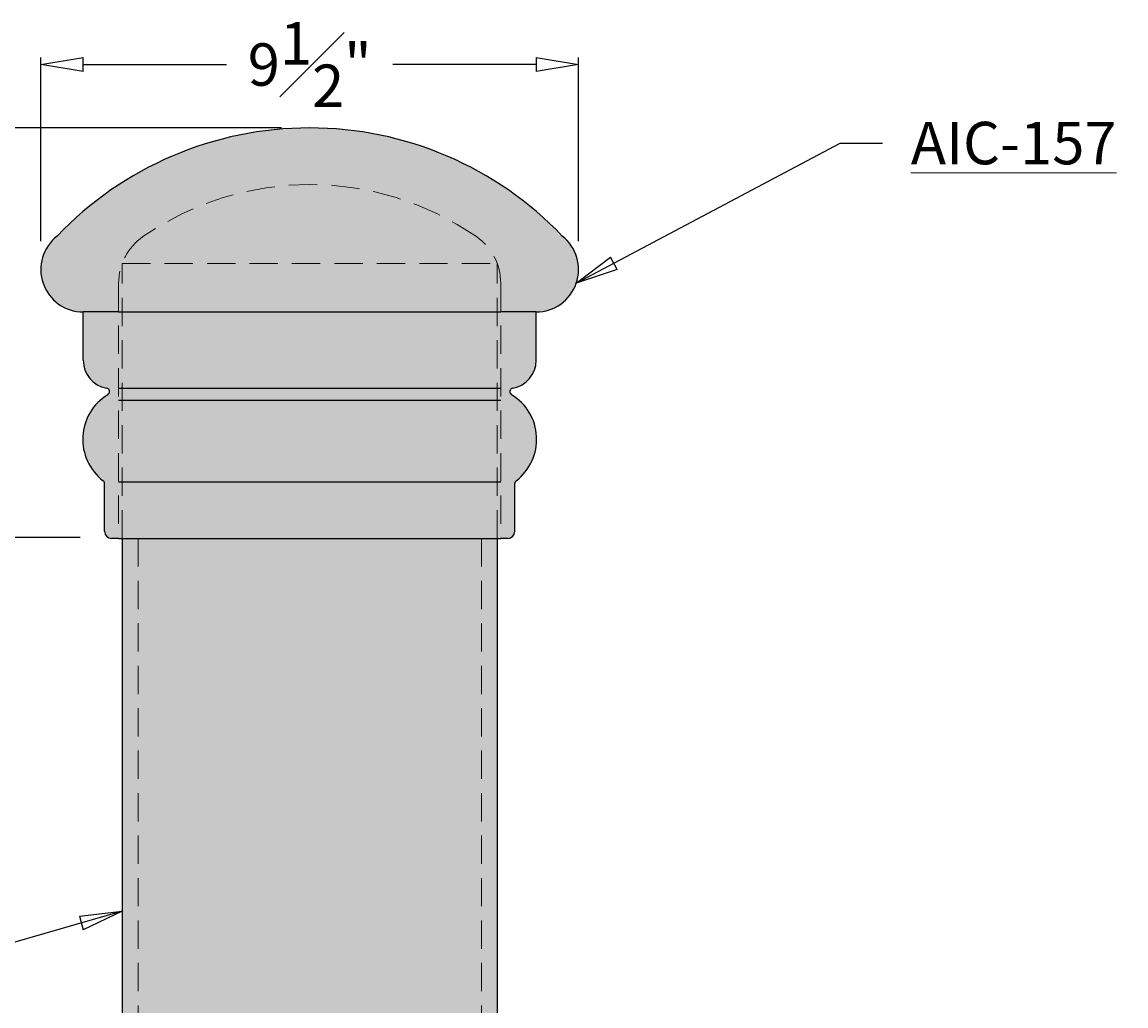
# Model space of a CAD drawing. Units: inches. Extents: x -19 to 133, y -38 to 50.
# Drawn here: x -5 to 14, y 14 to 32 of the extents above; entities that cross this region are included whole.
import ezdxf

# ---------------------------------------------------------------- set-up
doc = ezdxf.new("R2010")
doc.units = ezdxf.units.IN
doc.header["$MEASUREMENT"] = 0
doc.linetypes.add('HIDDENX2', pattern=[0.75, 0.5, -0.25])
doc.layers.get('Defpoints').update_dxf_attribs({"lineweight": 9})
doc.layers.add('_Main Draw', color=7, linetype='Continuous')
for name, color, linetype, lineweight in [('Dims-CallOuts', 7, 'Continuous', 9), ('Thick Drawing', 253, 'Continuous', 30), ('Thin Drawing', 252, 'Continuous', 5)]:
    doc.layers.add(name, color=color, linetype=linetype, lineweight=lineweight)
doc.styles.get("Standard").update_dxf_attribs({"font": 'ARIAL.TTF', "height": 0.75})
doc.dimstyles.new('Bruce1', dxfattribs={"dimtxt": 0.125, "dimasz": 0.75, "dimexe": 0.125, "dimexo": 0.5, "dimgap": 0.5, "dimtad": 0, "dimtih": 1, "dimtoh": 1, "dimdec": 4, "dimzin": 0, "dimdsep": 46, "dimlunit": 4, "dimtxsty": 'Standard', "dimblk": 'CLOSEDBLANK', "dimcen": 0.09, "dimadec": 0, "dimazin": 0, "dimtfac": 1, "dimtdec": 4, "dimtofl": 0, "dimtmove": 0, "dimatfit": 3, "dimldrblk": 'CLOSEDBLANK', "dimfxl": 0, "dimfrac": 1, "dimtolj": 1, "dimtzin": 0, "dimarcsym": 0})

# ---------------------------------------------------------------- blocks, each defined once
blk = doc.blocks.new('_ClosedBlank')
at = {"color": 0, "linetype": 'ByBlock', "lineweight": -2}
for p, q in [((-1, 0.167), (0, 0)), ((-1, 0.167), (-1, -0.167)), ((0, 0), (-1, -0.167))]:
    blk.add_line(p, q, dxfattribs=at)
blk = doc.blocks.new('*D6')
at = {"layer": 'Defpoints', "color": 0}
for p in [(0, 30), (-15.354, 0), (-4, 0)]:
    blk.add_point(p, dxfattribs=at)
at = {"layer": 'Dims-CallOuts', "color": 0, "lineweight": -2}
for p, q in [((-0.5, 30), (-15.479, 30)), ((-15.354, 29.25), (-15.354, 15.872)), ((-15.354, 0.75), (-15.354, 14.106)), ((-4.5, 0), (-15.479, 0))]:
    blk.add_line(p, q, dxfattribs=at)
at = {"layer": 'Dims-CallOuts', "color": 0, "lineweight": -2, "xscale": 0.75, "yscale": 0.75, "zscale": 0.75}
for p, rotation in [((-15.354, 30), 90), ((-15.354, 0), 270)]:
    blk.add_blockref('_ClosedBlank', p, dxfattribs=dict(at, rotation=rotation))
at = {"layer": 'Dims-CallOuts', "color": 0, "insert": (-15.354, 14.989), "char_height": 0.75, "attachment_point": 5}
blk.add_mtext('\\A1;2\'-6"', dxfattribs=at)
blk = doc.blocks.new('*D8')
at = {"layer": 'Defpoints', "color": 0}
for p in [(-18.233, 30), (-0.125, 30), (-3.313, -30)]:
    blk.add_point(p, dxfattribs=at)
at = {"layer": 'Dims-CallOuts', "color": 0, "lineweight": -2}
for p, q in [((-0.625, 30), (-18.358, 30)), ((-18.233, 29.25), (-18.233, 5.743)), ((-18.233, -29.25), (-18.233, 3.98)), ((-3.813, -30), (-18.358, -30))]:
    blk.add_line(p, q, dxfattribs=at)
at = {"layer": 'Dims-CallOuts', "color": 0, "lineweight": -2, "xscale": 0.75, "yscale": 0.75, "zscale": 0.75}
for p, rotation in [((-18.233, 30), 90), ((-18.233, -30), 270)]:
    blk.add_blockref('_ClosedBlank', p, dxfattribs=dict(at, rotation=rotation))
at = {"layer": 'Dims-CallOuts', "color": 0, "insert": (-18.233, 4.862), "char_height": 0.75, "attachment_point": 5}
blk.add_mtext("\\A1;5'", dxfattribs=at)
blk = doc.blocks.new('*D9')
at = {"layer": 'Defpoints', "color": 0}
for p in [(4.75, 31.119), (-4.75, 27.499), (4.75, 27.499)]:
    blk.add_point(p, dxfattribs=at)
at = {"layer": 'Dims-CallOuts', "color": 0, "lineweight": -2}
for p, q in [((-4.75, 27.999), (-4.75, 31.244)), ((4.75, 27.999), (4.75, 31.244)), ((-4, 31.119), (-1.468, 31.119)), ((4, 31.119), (1.468, 31.119))]:
    blk.add_line(p, q, dxfattribs=at)
at = {"layer": 'Dims-CallOuts', "color": 0, "lineweight": -2, "xscale": 0.75, "yscale": 0.75, "zscale": 0.75, "rotation": 180}
blk.add_blockref('_ClosedBlank', (-4.75, 31.119), dxfattribs=at)
at = {"layer": 'Dims-CallOuts', "color": 0, "lineweight": -2, "xscale": 0.75, "yscale": 0.75, "zscale": 0.75}
blk.add_blockref('_ClosedBlank', (4.75, 31.119), dxfattribs=at)
at = {"layer": 'Dims-CallOuts', "color": 0, "insert": (0, 31.119), "char_height": 0.75, "attachment_point": 5}
blk.add_mtext('\\A1;9{\\H1.000000x;\\S1#2;}"', dxfattribs=at)
blk = doc.blocks.new('*D10')
at = {"layer": 'Defpoints', "color": 0}
for p in [(0, 30), (-6.668, 22.762), (-3.555, 22.762)]:
    blk.add_point(p, dxfattribs=at)
at = {"layer": 'Dims-CallOuts', "color": 0, "lineweight": -2}
for p, q in [((-0.5, 30), (-6.793, 30)), ((-6.668, 29.25), (-6.668, 27.633)), ((-6.668, 23.512), (-6.668, 25.129)), ((-4.055, 22.762), (-6.793, 22.762))]:
    blk.add_line(p, q, dxfattribs=at)
at = {"layer": 'Dims-CallOuts', "color": 0, "lineweight": -2, "xscale": 0.75, "yscale": 0.75, "zscale": 0.75}
for p, rotation in [((-6.668, 30), 90), ((-6.668, 22.762), 270)]:
    blk.add_blockref('_ClosedBlank', p, dxfattribs=dict(at, rotation=rotation))
at = {"layer": 'Dims-CallOuts', "color": 0, "insert": (-6.668, 26.381), "char_height": 0.75, "attachment_point": 5}
blk.add_mtext('\\A1;7{\\H1.000000x;\\S1#4;}"', dxfattribs=at)

msp = doc.modelspace()

# ---------------------------------------------------------------- hatches: boundary and pattern name
at = {"layer": 'Thick Drawing'}
h = msp.add_hatch(color=256, dxfattribs=at)
h.paths.add_polyline_path([(-2.94496, 28.07859, 0.24586734), (-3.375, 27.25692), (-3.375, 26.74924), (3.375, 26.74924), (3.375, 27.25692, 0.24586734), (2.94496, 28.07859, 0.31287612)], flags=17)
h.paths.add_polyline_path([(-4.46195, 28.09009, 0.71316301), (-4, 26.74924), (-3.375, 26.74924), (-3.375, 27.25692, -0.24586734), (-2.94496, 28.07859, -0.31287612), (2.94496, 28.07859, -0.24586734), (3.375, 27.25692), (3.375, 26.74924), (4, 26.74924, 0.71316301), (4.46195, 28.09009, 0.42804456)])
msp.add_hatch(color=256, dxfattribs=at).paths.add_polyline_path([(-3.625, 22.87424, 0.41421356), (-3.5, 22.74924), (-3.375, 22.74924), (3.375, 22.74924), (3.5, 22.74924, 0.41421356), (3.625, 22.87424), (3.625, 23.71786, -0.23266147), (3.64936, 23.76737, 0.52585563), (3.56741, 25.28747, -0.68933978), (3.5889, 25.4023, 0.36277804), (4, 25.89434), (4, 26.74924), (3.375, 26.74924), (-3.375, 26.74924), (-4, 26.74924), (-4, 25.89434, 0.36277804), (-3.5889, 25.4023, -0.68933978), (-3.56741, 25.28747, 0.52585563), (-3.64936, 23.76737, -0.23266147), (-3.625, 23.71786)])
h = msp.add_hatch(color=256, dxfattribs=at)
h.paths.add_polyline_path([(3.0325, 22.74924), (-3.0325, 22.74924), (-3.0325, 9.5), (3.0325, 9.5)])
h.paths.add_polyline_path([(-3.0325, 22.74924), (-3.3125, 22.74924), (-3.3125, 9.5), (-3.0325, 9.5)])
h.paths.add_polyline_path([(3.3125, 22.74924), (3.0325, 22.74924), (3.0325, 9.5), (3.3125, 9.5)])

# ---------------------------------------------------------------- linework, layer by layer
at = {"layer": '_Main Draw'}
for p, q in [((-4, 25.89434), (-4, 26.74924)), ((-3.375, 26.74924), (-4, 26.74924)), ((-3.375, 26.74924), (3.375, 26.74924)), ((4, 26.74924), (3.375, 26.74924)), ((4, 25.89434), (4, 26.74924)), ((3.375, 25.39434), (-3.375, 25.39434)), ((3.375, 25.18353), (-3.375, 25.18353)), ((-3.625, 22.87424), (-3.625, 23.71786)), ((3.375, 23.74121), (-3.375, 23.74121)), ((3.625, 22.87424), (3.625, 23.71786)), ((-3.375, 22.74924), (-3.5, 22.74924)), ((-3.375, 22.74924), (3.375, 22.74924)), ((-3.3125, 22.74924), (-3.3125, 9.5)), ((3.3125, 22.74924), (3.3125, 9.5)), ((3.5, 22.74924), (3.375, 22.74924))]:
    msp.add_line(p, q, dxfattribs=at)
for centre, radius, start, end in [((0, 23.83303), 6.16697, 43.653835, 136.346165), ((-4, 27.49924), 0.75, 128.019757, 270), ((4, 27.49924), 0.75, 270, 51.980243), ((-3.5, 25.89434), 0.5, 180, 259.758639), ((3.5, 25.89434), 0.5, 280.241361, 0), ((-3.60001, 25.3408), 0.0625, 301.438476, 79.758639), ((3.60001, 25.3408), 0.0625, 100.241361, 238.561524), ((-3.08554, 24.49924), 0.92386, 121.438476, 232.390038), ((3.08554, 24.49924), 0.92386, 307.609962, 58.561524), ((-3.6875, 23.71786), 0.0625, 360, 52.390038), ((3.6875, 23.71786), 0.0625, 127.609962, 180), ((-3.5, 22.87424), 0.125, 180, 270), ((3.5, 22.87424), 0.125, 270, 0)]:
    msp.add_arc(centre, radius, start, end, dxfattribs=at)
at = {"layer": 'Thin Drawing', "linetype": 'HIDDENX2'}
for p, q in [((-3.3125, 27.6049), (3.3125, 27.6049)), ((-3.3125, 22.74924), (-3.3125, 27.6049)), ((3.3125, 22.74924), (3.3125, 27.6049)), ((-3.375, 27.25692), (-3.375, 22.74924)), ((3.375, 27.25692), (3.375, 22.74924)), ((-3.0325, 22.74924), (-3.0325, 9.5)), ((3.0325, 22.74924), (3.0325, 9.5))]:
    msp.add_line(p, q, dxfattribs=at)
for centre, radius, start, end in [((0, 23.83303), 5.16697, 55.25269, 124.74731), ((-2.375, 27.25692), 1, 124.74731, 180), ((2.375, 27.25692), 1, 0, 55.25269)]:
    msp.add_arc(centre, radius, start, end, dxfattribs=at)

# ---------------------------------------------------------------- texts
at = {"layer": 'Dims-CallOuts', "insert": (10.62018, 30.10681), "char_height": 0.75, "attachment_point": 1}
msp.add_mtext('{\\LAIC-157}', dxfattribs=at)

# ---------------------------------------------------------------- dimensions: what is measured, and where the dimension line sits
at = {"layer": 'Dims-CallOuts'}
dim = msp.add_linear_dim(base=(4.75, 31.1192), p1=(-4.75, 27.49924), p2=(4.75, 27.49924), dimstyle='Bruce1', dxfattribs=at)
dim.commit()
dim.dimension.update_dxf_attribs({"geometry": '*D9', "text_midpoint": (0, 31.1192), "dimtype": 160})
for base, p1, p2, picture, middle in [((-18.23303, 30), (-3.3125, -30), (-0.125, 30), '*D8', (-18.23303, 4.86189)), ((-15.3537, 0), (0, 30), (-4, 0), '*D6', (-15.3537, 14.9893))]:
    dim = msp.add_linear_dim(base=base, p1=p1, p2=p2, angle=270, dimstyle='Bruce1', dxfattribs=at)
    dim.commit()
    dim.dimension.update_dxf_attribs({"geometry": picture, "text_midpoint": middle, "dimtype": 160})
dim = msp.add_linear_dim(base=(-6.66826, 22.76204), p1=(0, 30), p2=(-3.55511, 22.76204), angle=270, dimstyle='Bruce1', dxfattribs=at)
dim.commit()
dim.dimension.update_dxf_attribs({"geometry": '*D10', "text_midpoint": (-6.66826, 26.38102)})

# ---------------------------------------------------------------- leaders
at = {"layer": 'Dims-CallOuts', "annotation_type": 0, "has_hookline": 1}
for points, hookline_direction, text_width in [([(4.7091, 27.25494), (9.37018, 29.73181), (10.12018, 29.73181)], 0, 3.79911), ([(-3.3125, 16.16284), (-5.81318, 15.44516), (-6.40089, 15.44516)], 1, 5.72834)]:
    msp.add_leader(points, dimstyle='Bruce1', override={"dimgap": 0.5, "dimtad": 0}, dxfattribs=dict(at, hookline_direction=hookline_direction, text_width=text_width))

doc.saveas('drawing.dxf')
